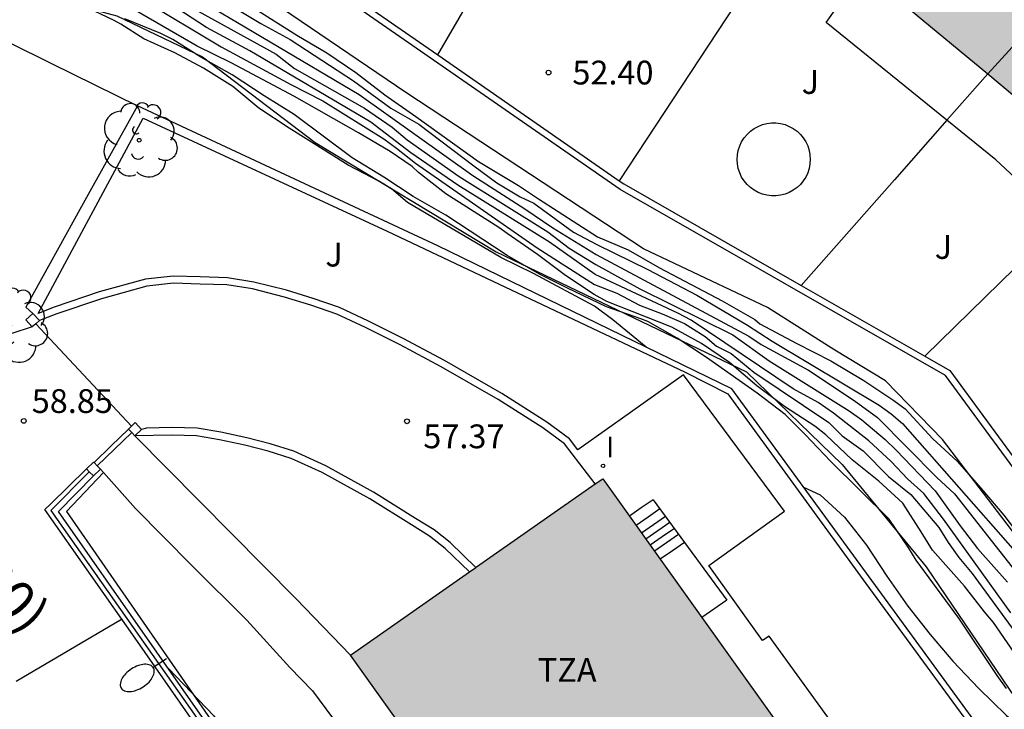
# Model space of a CAD drawing. Units: millimetres. Extents: x 587293 to 587644, y 4796789 to 4797041.
# Drawn here: x 587411 to 587442, y 4796818 to 4796840 of the extents above; entities that cross this region are included whole.
import ezdxf

# ---------------------------------------------------------------- set-up
doc = ezdxf.new("R2010")
doc.units = ezdxf.units.MM
for name, color, linetype in [('020101', 3, 'CABEZA_TALUD'), ('020104', 34, 'Continuous'), ('020107', 3, 'Continuous'), ('020204', 9, 'Continuous'), ('020308', 9, 'Continuous'), ('050108', 4, 'Continuous'), ('060117', 9, 'Continuous'), ('060124', 9, 'Continuous'), ('060130', 9, 'Continuous'), ('060141', 9, 'Continuous'), ('070105', 6, 'Continuous'), ('070106', 6, 'Continuous'), ('070108', 9, 'VALLA'), ('070110', 9, 'Continuous'), ('080302', 9, 'Continuous'), ('080311', 9, 'Continuous'), ('100105', 3, 'Continuous'), ('100107', 3, 'Continuous'), ('100202', 3, 'Continuous'), ('100302', 7, 'Continuous'), ('250202', 9, 'Continuous'), ('270204', 9, 'Continuous'), ('270304', 9, 'Continuous'), ('990501', 21, 'Continuous')]:
    doc.layers.add(name, color=color, linetype=linetype)
for name, color, linetype, lineweight in [('020105', 24, 'Continuous', 30), ('080111', 7, 'Continuous', 30), ('080117', 7, 'Continuous', 20)]:
    doc.layers.add(name, color=color, linetype=linetype, lineweight=lineweight)
doc.styles.add('ARIAL', font='ARIAL.TTF', dxfattribs={"height": 1})
doc.styles.add('ROMANS', font='romans__.ttf', dxfattribs={"height": 1})
doc.linetypes.add('CABEZA_TALUD', pattern='A,0.1,[204,DONOSTI.shx,S=0.15,R=0,X=0,Y=0],0,0.2', length=0.3)
doc.linetypes.add('VALLA', pattern='A,1,[200,DONOSTI.shx,S=0.1,R=0,X=0,Y=0],1', length=2)

# ---------------------------------------------------------------- blocks, each defined once
blk = doc.blocks.new('FAREDI')
blk.add_line((0, 0), (0.5, 0))
blk.add_lwpolyline([(0.5, 0, 0.159986), (0.538, -0.117, 0.106322), (0.675, -0.238, 0.071006), (0.858, -0.309, 0.057309), (1.099, -0.337, 0.057309), (1.339, -0.309, 0.071006), (1.522, -0.238, 0.106322), (1.659, -0.117, 0.159986), (1.697, 0, 0.159986), (1.659, 0.117, 0.106322), (1.522, 0.238, 0.071006), (1.339, 0.309, 0.057309), (1.099, 0.337, 0.057309), (0.858, 0.309, 0.071006), (0.675, 0.238, 0.106322), (0.538, 0.117, 0.159986)], format="xyb", close=True)
blk = doc.blocks.new('COTAPU')
blk.add_circle((0, 0), 0.075)
blk = doc.blocks.new('REIND')
blk.add_circle((0, 0), 0.055)
blk = doc.blocks.new('ARBOL')
blk.add_circle((0, 0), 0.0587)
for centre, radius, start, end in [((-0.28, 0.855), 0.3, 359.2878, 173.6078), ((0.097, 0.97), 0.21, 23.1565, 160.4665), ((0.438, 0.881), 0.24, 301.578, 139.328), ((-0.564, 0.381), 0.532, 92.28, 254.58), ((0.656, 0.288), 0.443, 319.8556, 114.7656), ((-0.091, 0.321), 0.12, 119.14, 310.56), ((0.819, -0.249), 0.383, 235.5275, 62.0275), ((-0.556, -0.339), 0.555, 142.64, 266.54), ((-0.039, -0.384), 0.21, 189.64, 323.88), ((-0.301, -0.676), 0.45, 213.78, 295.32), ((0.299, -0.624), 0.532, 224.67, 0.24)]:
    blk.add_arc(centre, radius, start, end)

msp = doc.modelspace()

# ---------------------------------------------------------------- hatches: boundary and pattern name
at = {"layer": '990501'}
for points in [[(587448.284, 4796845.332), (587447.126, 4796846.326), (587443.63, 4796849.014), (587437.51, 4796841.087), (587439.39, 4796839.511), (587441.435, 4796837.813), (587444.86, 4796841.573)], [(587452.349, 4796841.686), (587450.021, 4796843.838), (587448.284, 4796845.332), (587444.86, 4796841.573), (587441.435, 4796837.813), (587442.734, 4796836.735), (587444.773, 4796834.839), (587445.155, 4796834.476), (587448.772, 4796838.062)], [(587429.313, 4796825.049), (587425.339, 4796822.272), (587421.366, 4796819.494), (587427.266, 4796811.224), (587433.168, 4796802.954), (587437.142, 4796805.732), (587441.115, 4796808.51), (587435.214, 4796816.78)]]:
    msp.add_hatch(color=256, dxfattribs=at).paths.add_polyline_path(points)

# ---------------------------------------------------------------- linework, layer by layer
at = {"layer": '020101'}
msp.add_polyline3d([(587388.616, 4796849.4, 56.663), (587394.015, 4796848.344, 57.007), (587398.631, 4796847.319, 57.199), (587402.783, 4796845.671, 57.407), (587405.335, 4796844.407, 57.719), (587406.855, 4796844.079, 57.735), (587407.591, 4796844.055, 57.767), (587408.607, 4796843.703, 57.783), (587409.223, 4796843.279, 57.783), (587411.063, 4796840.999, 58.063), (587411.838, 4796840.255, 58.287), (587412.59, 4796840.023, 58.311), (587414.014, 4796839.639, 58.319), (587416.71, 4796838.351, 58.503), (587420.254, 4796835.647, 58.423), (587425.958, 4796832.207, 58.223), (587433.838, 4796828.423, 57.575), (587436.853, 4796825.503, 57.615), (587439.493, 4796822.271, 57.719), (587442.709, 4796817.535, 57.879), (587444.101, 4796815.575, 58.239)], dxfattribs=at)
at = {"layer": '020104', "flags": 128}
for points, elevation in [([(587414.814, 4796840.164), (587417.293, 4796838.663), (587419.489, 4796837.478), (587420.497, 4796836.96), (587422.422, 4796835.761), (587422.813, 4796835.474), (587423.417, 4796834.997), (587427.251, 4796832.333), (587429.056, 4796831.178), (587429.755, 4796830.9), (587430.466, 4796830.52), (587431.189, 4796830.25), (587431.888, 4796829.943), (587432.533, 4796829.54), (587432.894, 4796829.232), (587433.355, 4796828.996), (587434.067, 4796828.41), (587436.437, 4796826.821), (587436.848, 4796826.409), (587437.515, 4796825.932), (587438.314, 4796825.124), (587439.011, 4796824.558), (587439.901, 4796823.512), (587440.192, 4796823.039), (587440.531, 4796822.566), (587440.943, 4796822.069), (587443.234, 4796818.929)], 56.5), ([(587442.16, 4796820.827), (587440.038, 4796823.775), (587439.428, 4796824.583), (587438.913, 4796825.049), (587438.394, 4796825.6), (587437.687, 4796826.242), (587436.575, 4796827.123), (587436.094, 4796827.453), (587435.309, 4796827.882), (587432.095, 4796830.048), (587431.673, 4796830.269), (587429.073, 4796831.492), (587427.641, 4796832.505), (587424.752, 4796834.31), (587423.268, 4796835.328), (587422.005, 4796836.292), (587418.202, 4796838.541), (587416.831, 4796839.278), (587415.446, 4796840.185)], 56), ([(587417.851, 4796840.203), (587419.679, 4796839.034), (587420.623, 4796838.474), (587421.534, 4796837.854), (587422.446, 4796837.157), (587423.429, 4796836.471), (587425.403, 4796835.047), (587426.665, 4796834.298), (587427.285, 4796833.871), (587429.146, 4796832.677), (587430.118, 4796832.272), (587431.103, 4796831.703), (587433.078, 4796830.655), (587434.099, 4796830.068), (587434.256, 4796829.939), (587435.425, 4796829.311), (587436.494, 4796828.765), (587437.539, 4796828.152), (587438.474, 4796827.515), (587438.832, 4796827.252), (587439.708, 4796826.313), (587440.473, 4796825.603), (587441.222, 4796824.755), (587441.941, 4796823.902), (587442.585, 4796823.063)], 54), ([(587430.68, 4796829.196), (587429.631, 4796830.058), (587429.05, 4796830.49), (587427.131, 4796831.516), (587426.105, 4796832.024), (587423.162, 4796833.764), (587422.659, 4796834.192), (587422.264, 4796834.435), (587421.293, 4796834.938), (587419.433, 4796836.1), (587418.485, 4796836.737), (587417.668, 4796837.419), (587416.741, 4796837.99), (587415.839, 4796838.473), (587414.864, 4796838.913), (587414.138, 4796839.379), (587413.922, 4796839.499), (587412.884, 4796839.991)], 58), ([(587442.502, 4796819.234), (587441.62, 4796820.517), (587441.333, 4796820.858), (587440.701, 4796821.669), (587439.695, 4796822.796), (587439.344, 4796823.378), (587438.762, 4796824.287), (587438.003, 4796824.978), (587437.163, 4796825.645), (587436.342, 4796826.437), (587435.993, 4796826.708), (587435.041, 4796827.332), (587434.164, 4796827.977), (587433.304, 4796828.715), (587432.424, 4796829.318), (587431.485, 4796829.83), (587429.444, 4796830.638), (587429.039, 4796830.864), (587428.142, 4796831.455), (587427.262, 4796832.123), (587426.308, 4796832.778), (587426.045, 4796832.976), (587424.373, 4796834.034), (587423.514, 4796834.7), (587423.312, 4796834.893), (587422.614, 4796835.362), (587421.624, 4796835.96), (587419.611, 4796837.098), (587417.612, 4796838.157), (587416.541, 4796838.687), (587414.596, 4796839.815)], 57), ([(587416.267, 4796839.962), (587419.026, 4796838.434), (587419.602, 4796837.978), (587421.808, 4796836.734), (587422.68, 4796836.138), (587423.158, 4796835.733), (587424.789, 4796834.58), (587427.584, 4796832.838), (587428.255, 4796832.319), (587429.09, 4796831.806), (587430.478, 4796831.035), (587433.406, 4796829.583), (587434.551, 4796828.766), (587437.075, 4796827.189), (587437.475, 4796826.907), (587438.207, 4796826.287), (587438.552, 4796825.948), (587439.781, 4796824.674), (587440.568, 4796823.572), (587441.113, 4796822.857), (587442.057, 4796821.79)], 55.5), ([(587417.812, 4796839.842), (587418.55, 4796839.399), (587419.468, 4796838.898), (587421.466, 4796837.59), (587422.64, 4796836.734), (587423.526, 4796836.224), (587425.255, 4796834.911), (587425.978, 4796834.384), (587426.712, 4796833.94), (587427.143, 4796833.734), (587428.393, 4796832.826), (587429.124, 4796832.434), (587430.736, 4796831.648), (587432.28, 4796830.838), (587433.875, 4796829.888), (587434.645, 4796829.386), (587438.014, 4796827.372), (587438.397, 4796827.096), (587438.748, 4796826.789), (587442.302, 4796822.756)], 54.5), ([(587435.639, 4796824.782), (587436.162, 4796824.54), (587436.924, 4796823.839), (587437.621, 4796822.956), (587438.257, 4796821.985), (587438.918, 4796821.032), (587439.621, 4796820.138), (587440.337, 4796819.304), (587441.155, 4796818.441), (587442.019, 4796817.6), (587442.93, 4796816.8), (587443.809, 4796815.841), (587444.05, 4796815.543)], 58), ([(587414.187, 4796820.593), (587414.163, 4796820.617), (587410.846, 4796818.664)], 58.5), ([(587415.634, 4796819.072), (587417.069, 4796817.575), (587417.745, 4796816.606), (587418.434, 4796815.742), (587418.597, 4796815.589), (587419.35, 4796814.737), (587419.819, 4796814.253), (587420.395, 4796813.848), (587421.021, 4796813.131), (587421.829, 4796812.375), (587422.399, 4796811.646), (587423.035, 4796811.065), (587424.136, 4796810.004), (587424.495, 4796809.749), (587425.02, 4796809.302), (587425.677, 4796808.7), (587425.855, 4796808.585), (587426.176, 4796808.339), (587426.719, 4796807.899), (587427.477, 4796807.104), (587428.331, 4796806.411), (587429.286, 4796805.942), (587429.483, 4796805.887), (587429.582, 4796805.842)], 58.5)]:
    msp.add_lwpolyline(points, dxfattribs=dict(at, elevation=elevation))
at = {"layer": '020105', "flags": 128}
for points, elevation in [([(587413.236, 4796842.158), (587421.643, 4796837.165), (587425.222, 4796834.606), (587426.857, 4796833.556), (587427.745, 4796832.965), (587429.107, 4796832.12), (587433.91, 4796829.551), (587434.299, 4796829.284), (587435.787, 4796828.471), (587437.231, 4796827.519), (587437.968, 4796826.979), (587439.838, 4796825.093), (587440.386, 4796824.578), (587443.245, 4796820.942)], 55), ([(587442.023, 4796818.441), (587441.732, 4796818.848), (587440.53, 4796820.655), (587439.187, 4796822.481), (587438.949, 4796822.865), (587438.332, 4796823.776), (587436.481, 4796825.608), (587435.691, 4796826.447), (587435.06, 4796827.081), (587434.18, 4796827.753), (587432.576, 4796828.869), (587431.661, 4796829.482), (587430.728, 4796830.004), (587430.514, 4796830.092), (587429.433, 4796830.471), (587428.207, 4796831.056), (587427.32, 4796831.505), (587426.308, 4796832.092), (587424.37, 4796833.362), (587423.344, 4796833.95), (587422.424, 4796834.555), (587421.424, 4796835.168), (587419.599, 4796836.53), (587418.646, 4796837.123), (587417.641, 4796837.781), (587416.661, 4796838.341), (587415.77, 4796838.898), (587415.397, 4796839.087), (587414.26, 4796839.551)], 57.5)]:
    msp.add_lwpolyline(points, dxfattribs=dict(at, elevation=elevation))
at = {"layer": '020107'}
msp.add_polyline3d([(587479.34, 4796808.327, 52.08), (587478.47, 4796808.493, 53.498), (587477.702, 4796808.365, 53.69), (587475.974, 4796808.301, 53.754), (587472.07, 4796808.941, 53.754), (587465.35, 4796810.669, 53.69), (587456.967, 4796812.589, 53.754), (587452.487, 4796813.741, 53.754), (587449.671, 4796814.253, 53.818), (587448.647, 4796814.637, 53.818), (587447.623, 4796815.917, 53.818), (587443.335, 4796821.933, 53.946), (587440.007, 4796826.285, 53.882), (587438.215, 4796828.141, 53.69), (587436.616, 4796829.101, 53.69), (587434.504, 4796830.445, 53.69), (587430.6, 4796832.301, 53.626), (587423.112, 4796837.229, 53.242), (587418.312, 4796840.493, 53.242), (587413.065, 4796843.949, 53.37), (587410.377, 4796845.933, 53.37), (587408.265, 4796846.765, 53.306), (587406.473, 4796847.341, 53.178), (587399.634, 4796849.789, 53.178)], dxfattribs=at)
at = {"layer": '050108'}
msp.add_polyline3d([(587433.544, 4796835.117, 52.731), (587433.553, 4796835.261, 52.731), (587433.58, 4796835.403, 52.731), (587433.625, 4796835.541, 52.731), (587433.686, 4796835.672, 52.731), (587433.764, 4796835.794, 52.731), (587433.856, 4796835.906, 52.731), (587433.962, 4796836.005, 52.731), (587434.079, 4796836.09, 52.731), (587434.206, 4796836.159, 52.731), (587434.34, 4796836.213, 52.731), (587434.48, 4796836.249, 52.731), (587434.624, 4796836.267, 52.731), (587434.768, 4796836.267, 52.731), (587434.912, 4796836.249, 52.731), (587435.052, 4796836.213, 52.731), (587435.186, 4796836.159, 52.731), (587435.313, 4796836.09, 52.731), (587435.43, 4796836.005, 52.731), (587435.536, 4796835.906, 52.731), (587435.628, 4796835.794, 52.731), (587435.706, 4796835.672, 52.731), (587435.767, 4796835.541, 52.731), (587435.812, 4796835.403, 52.731), (587435.839, 4796835.261, 52.731), (587435.848, 4796835.117, 52.731), (587435.839, 4796834.973, 52.731), (587435.812, 4796834.831, 52.731), (587435.767, 4796834.693, 52.731), (587435.706, 4796834.562, 52.731), (587435.628, 4796834.44, 52.731), (587435.536, 4796834.328, 52.731), (587435.43, 4796834.229, 52.731), (587435.313, 4796834.144, 52.731), (587435.186, 4796834.075, 52.731), (587435.052, 4796834.021, 52.731), (587434.912, 4796833.985, 52.731), (587434.768, 4796833.967, 52.731), (587434.624, 4796833.967, 52.731), (587434.48, 4796833.985, 52.731), (587434.34, 4796834.021, 52.731), (587434.206, 4796834.075, 52.731), (587434.079, 4796834.144, 52.731), (587433.962, 4796834.229, 52.731), (587433.856, 4796834.328, 52.731), (587433.764, 4796834.44, 52.731), (587433.686, 4796834.562, 52.731), (587433.625, 4796834.693, 52.731), (587433.58, 4796834.831, 52.731), (587433.553, 4796834.973, 52.731), (587433.544, 4796835.117, 52.731)], dxfattribs=at)
at = {"layer": '060117'}
for points in [[(587430.9, 4796824.39, 58.447), (587430.526, 4796824.131, 58.447), (587430.152, 4796823.874, 58.447)], [(587431.889, 4796823.042, 59.343), (587431.507, 4796822.777, 59.343), (587431.123, 4796822.513, 59.343)]]:
    msp.add_polyline3d(points, dxfattribs=at)
at = {"layer": '060124'}
msp.add_polyline3d([(587414.376, 4796826.617, 58.937), (587413.835, 4796826.09, 58.944), (587413.293, 4796825.564, 58.952)], dxfattribs=at)
at = {"layer": '060130'}
msp.add_polyline3d([(587411.348, 4796829.837, 58.943), (587408.137, 4796828.794, 58.943), (587404.314, 4796831.743, 58.943)], dxfattribs=at)
at = {"layer": '060141'}
for points in [[(587431.115, 4796824.098, 58.519), (587430.739, 4796823.838, 58.519), (587430.363, 4796823.578, 58.519)], [(587431.287, 4796823.863, 58.535), (587430.909, 4796823.602, 58.535), (587430.532, 4796823.341, 58.535)], [(587431.428, 4796823.672, 58.795), (587431.049, 4796823.41, 58.795), (587430.67, 4796823.148, 58.795)], [(587431.568, 4796823.48, 59.051), (587431.187, 4796823.217, 59.051), (587430.807, 4796822.955, 59.051)], [(587431.703, 4796823.296, 59.227), (587431.321, 4796823.033, 59.227), (587430.94, 4796822.769, 59.227)]]:
    msp.add_polyline3d(points, dxfattribs=at)
at = {"layer": '070105'}
for points in [[(587472.842, 4796810.699, 53.728), (587477.212, 4796809.967, 53.711), (587477.184, 4796809.802, 53.711), (587475.021, 4796810.165, 53.719), (587472.858, 4796810.527, 53.727), (587472.725, 4796809.641, 53.8), (587470.786, 4796809.943, 53.728), (587470.908, 4796810.817, 53.721), (587466.49, 4796811.558, 53.779), (587461.084, 4796812.472, 53.733), (587448.897, 4796816.337, 53.85), (587440.106, 4796828.308, 53.881), (587429.864, 4796834.171, 53.576), (587419.714, 4796841.224, 53.08), (587412.578, 4796846.091, 53.168), (587411.255, 4796846.874, 53.151), (587405.382, 4796848.473, 53.157), (587399.634, 4796849.789, 53.188)], [(587420.622, 4796840.841, 53.086), (587424.117, 4796838.412, 53.257)], [(587409.255, 4796839.47, 58.333), (587411.957, 4796838.136, 58.468), (587414.658, 4796836.803, 58.602)], [(587424.117, 4796838.412, 53.257), (587429.832, 4796834.442, 53.537)], [(587414.658, 4796836.803, 58.602), (587412.9, 4796833.632, 58.663), (587411.142, 4796830.46, 58.871), (587411.256, 4796830.36, 58.819), (587411.37, 4796830.261, 58.819)], [(587429.832, 4796834.442, 53.537), (587429.974, 4796834.343, 53.543), (587435.565, 4796831.142, 53.709)], [(587429.078, 4796824.886, 58.36), (587428.105, 4796826.149, 58.427), (587427.421, 4796826.653, 58.427), (587426.021, 4796827.545, 58.427), (587424.225, 4796828.581, 58.451), (587422.929, 4796829.277, 58.451), (587421.837, 4796829.821, 58.451), (587420.937, 4796830.241, 58.511), (587420.125, 4796830.521, 58.515), (587419.293, 4796830.777, 58.523), (587418.285, 4796831.034, 58.543), (587417.477, 4796831.162, 58.571), (587416.633, 4796831.19, 58.571), (587415.797, 4796831.214, 58.587), (587414.957, 4796831.126, 58.655), (587413.525, 4796830.726, 58.695), (587412.117, 4796830.254, 58.803), (587411.571, 4796830.038, 59.071)], [(587435.565, 4796831.142, 53.709), (587439.452, 4796828.917, 53.824)], [(587439.452, 4796828.917, 53.824), (587440.245, 4796828.463, 53.847), (587442.473, 4796825.429, 53.839)], [(587425.316, 4796822.256, 58.407), (587424.509, 4796823.038, 58.415), (587424.001, 4796823.442, 58.427), (587423.413, 4796823.802, 58.455), (587422.097, 4796824.626, 58.495), (587420.589, 4796825.462, 58.563), (587419.589, 4796825.918, 58.579), (587418.841, 4796826.154, 58.591), (587418.101, 4796826.346, 58.599), (587417.285, 4796826.518, 58.623), (587416.541, 4796826.642, 58.643), (587415.745, 4796826.67, 58.651), (587414.945, 4796826.65, 58.663), (587414.792, 4796826.607, 58.679)], [(587413.057, 4796825.363, 58.772), (587411.931, 4796824.265, 58.782)], [(587417.543, 4796816.342, 57.927), (587412.176, 4796824.018, 58.756), (587413.273, 4796825.142, 58.772)], [(587411.747, 4796824.078, 58.794), (587411.931, 4796824.265, 58.782)], [(587430.9, 4796824.39, 58.374), (587431.889, 4796823.042, 58.752)], [(587414.66, 4796819.917, 58.557), (587411.747, 4796824.078, 58.794)], [(587431.889, 4796823.042, 58.752), (587433.22, 4796821.229, 59.259), (587432.432, 4796820.679, 59.259)], [(587420.245, 4796811.905, 57.395), (587414.66, 4796819.917, 58.557)]]:
    msp.add_polyline3d(points, dxfattribs=at)
at = {"layer": '070106'}
for points in [[(587411.456, 4796829.933, 58.897), (587412.966, 4796828.324, 58.783), (587414.477, 4796826.713, 58.669)], [(587414.481, 4796826.507, 58.931), (587413.939, 4796825.982, 58.944), (587413.396, 4796825.458, 58.958)]]:
    msp.add_polyline3d(points, dxfattribs=at)
at = {"layer": '070108'}
for points in [[(587443.343, 4796855.004, 52.971), (587436.587, 4796844.723, 53.018), (587429.832, 4796834.442, 53.065)], [(587424.117, 4796838.412, 53.071), (587426.471, 4796842.465, 53.075), (587427.865, 4796844.865, 53.078)], [(587441.435, 4796837.813, 54.631), (587440.15, 4796836.353, 54.39)], [(587442.907, 4796814.825, 58.309), (587433.377, 4796827.881, 58.207), (587424.121, 4796832.393, 58.423), (587414.658, 4796836.803, 58.639)], [(587440.15, 4796836.353, 54.39), (587438.501, 4796834.478, 54.079), (587435.565, 4796831.142, 53.527)], [(587443.794, 4796833.15, 54.522), (587442.303, 4796831.697, 54.42), (587439.452, 4796828.917, 54.224)], [(587413.144, 4796825.274, 58.928), (587411.931, 4796824.053, 58.923), (587417.114, 4796816.68, 58.54), (587427.118, 4796802.039, 55.531), (587435.944, 4796790.124, 52.335), (587436.007, 4796790.042, 52.311)]]:
    msp.add_polyline3d(points, dxfattribs=at)
at = {"layer": '070110'}
for points in [[(587411.348, 4796829.837, 58.917), (587411.147, 4796830.06, 58.936), (587411.37, 4796830.261, 58.936)], [(587411.37, 4796830.261, 58.936), (587411.571, 4796830.038, 58.917)], [(587411.456, 4796829.933, 58.917), (587411.348, 4796829.837, 58.917)], [(587411.571, 4796830.038, 58.917), (587411.456, 4796829.933, 58.917)], [(587414.376, 4796826.617, 58.71), (587414.477, 4796826.713, 58.684)], [(587414.477, 4796826.713, 58.684), (587414.589, 4796826.82, 58.655), (587414.792, 4796826.607, 58.655)], [(587414.481, 4796826.507, 58.71), (587414.376, 4796826.617, 58.71)], [(587414.579, 4796826.404, 58.71), (587414.481, 4796826.507, 58.71)], [(587414.792, 4796826.607, 58.655), (587414.579, 4796826.404, 58.71)], [(587413.057, 4796825.363, 58.772), (587413.278, 4796825.579, 58.797), (587413.293, 4796825.564, 58.797)], [(587413.293, 4796825.564, 58.797), (587413.396, 4796825.458, 58.797)], [(587413.396, 4796825.458, 58.797), (587413.494, 4796825.358, 58.797)], [(587413.144, 4796825.274, 58.772), (587413.057, 4796825.363, 58.772)], [(587413.273, 4796825.142, 58.772), (587413.144, 4796825.274, 58.772)], [(587413.494, 4796825.358, 58.797), (587413.273, 4796825.142, 58.772)]]:
    msp.add_polyline3d(points, dxfattribs=at)
at = {"layer": '080111'}
for points in [[(587437.51, 4796841.087, 59.847), (587439.39, 4796839.511, 59.847), (587441.435, 4796837.813, 59.842)], [(587441.435, 4796837.813, 59.842), (587442.734, 4796836.735, 59.839), (587444.773, 4796834.839, 59.831), (587445.155, 4796834.476, 59.831)], [(587425.316, 4796822.256, 58.293), (587425.339, 4796822.272, 58.292), (587429.078, 4796824.886, 58.363)], [(587429.078, 4796824.886, 58.363), (587429.313, 4796825.049, 58.367), (587430.152, 4796823.874, 58.356)], [(587430.152, 4796823.874, 58.356), (587431.123, 4796822.513, 58.342)], [(587431.123, 4796822.513, 58.342), (587432.432, 4796820.679, 58.325)], [(587421.366, 4796819.494, 58.473), (587425.114, 4796822.114, 58.303)], [(587425.114, 4796822.114, 58.303), (587425.316, 4796822.256, 58.293)], [(587432.432, 4796820.679, 58.325), (587435.214, 4796816.78, 58.286), (587437.985, 4796812.896, 58.245)], [(587439.317, 4796811.03, 58.224), (587441.115, 4796808.51, 58.197), (587437.142, 4796805.732, 58.394), (587433.168, 4796802.954, 58.311), (587427.266, 4796811.224, 58.384), (587421.366, 4796819.494, 58.473)]]:
    msp.add_polyline3d(points, dxfattribs=at)
at = {"layer": '080117'}
msp.add_polyline3d([(587441.435, 4796837.813, 52.368), (587444.86, 4796841.573, 52.368), (587448.284, 4796845.332, 52.368)], dxfattribs=at)
at = {"layer": '100105'}
for points in [[(587440.15, 4796836.353, 52.95), (587436.35, 4796839.431, 52.927), (587437.51, 4796841.087, 52.927)], [(587443.794, 4796833.15, 52.964), (587441.694, 4796835.103, 52.959), (587440.15, 4796836.353, 52.95)], [(587439.18, 4796813.686, 58.395), (587434.556, 4796820.093, 58.323), (587434.344, 4796819.949, 58.323), (587432.652, 4796822.319, 58.326), (587435.036, 4796824.025, 58.303), (587431.855, 4796828.322, 58.335), (587430.182, 4796827.139, 58.364), (587428.525, 4796825.968, 58.434), (587428.262, 4796826.31, 58.405), (587427.547, 4796826.836, 58.405), (587426.136, 4796827.735, 58.405), (587424.333, 4796828.775, 58.429), (587423.031, 4796829.474, 58.429), (587421.933, 4796830.022, 58.429), (587421.02, 4796830.448, 58.489), (587420.194, 4796830.732, 58.493), (587419.353, 4796830.991, 58.501), (587418.329, 4796831.252, 58.522), (587417.498, 4796831.384, 58.551), (587416.64, 4796831.412, 58.551), (587415.788, 4796831.437, 58.568), (587414.914, 4796831.345, 58.638), (587413.459, 4796830.939, 58.68), (587412.037, 4796830.462, 58.789), (587411.534, 4796830.263, 58.91)], [(587425.114, 4796822.114, 58.413), (587424.349, 4796822.856, 58.417), (587423.862, 4796823.243, 58.428), (587423.286, 4796823.596, 58.456), (587421.974, 4796824.417, 58.496), (587420.48, 4796825.246, 58.564), (587419.502, 4796825.692, 58.579), (587418.774, 4796825.921, 58.59), (587418.046, 4796826.11, 58.598), (587417.24, 4796826.28, 58.622), (587416.517, 4796826.401, 58.641), (587415.744, 4796826.428, 58.649), (587414.579, 4796826.404, 58.666)], [(587414.579, 4796826.404, 58.666), (587419.645, 4796821.274, 58.727), (587421.366, 4796819.494, 58.595)], [(587413.494, 4796825.358, 58.955), (587413.59, 4796825.25, 58.958)], [(587413.59, 4796825.25, 58.958), (587414.601, 4796824.11, 58.983), (587416.369, 4796822.314, 58.879), (587418.105, 4796820.59, 58.755), (587419.461, 4796819.106, 58.691), (587420.177, 4796818.37, 58.647), (587421.013, 4796817.23, 58.623), (587423.417, 4796813.922, 58.611), (587428.248, 4796807.174, 58.579), (587428.548, 4796807.37, 58.567), (587433.016, 4796801.202, 58.347)]]:
    msp.add_polyline3d(points, dxfattribs=at)
at = {"layer": '100107'}
for points in [[(587411.534, 4796830.263, 58.719), (587412.985, 4796832.958, 58.621), (587414.845, 4796836.412, 58.495), (587422.529, 4796832.853, 58.551), (587431.905, 4796828.409, 58.283), (587433.253, 4796827.725, 58.259), (587437.596, 4796821.749, 58.255), (587444.236, 4796812.697, 58.375), (587446.132, 4796810.094, 58.403)], [(587413.59, 4796825.25, 59.015), (587412.421, 4796824.014, 58.979), (587417.257, 4796817.042, 58.687), (587418.044, 4796815.913, 58.563)]]:
    msp.add_polyline3d(points, dxfattribs=at)

# ---------------------------------------------------------------- block references
at = {"layer": '020204', "rotation": 359.9987685839998}
for p in [(587427.606, 4796837.855, 52.4), (587411.081, 4796826.875, 58.848), (587423.149, 4796826.862, 57.366)]:
    msp.add_blockref('COTAPU', p, dxfattribs=at)
at = {"layer": '100202', "rotation": 359.9987685839998}
for p in [(587414.717, 4796835.721, 58.545), (587410.632, 4796829.877, 58.906)]:
    msp.add_blockref('ARBOL', p, dxfattribs=at)
at = {"layer": '250202', "rotation": 212.9044686362128}
msp.add_blockref('FAREDI', (587415.577, 4796819.37, 58.729), dxfattribs=at)
at = {"layer": '270204', "rotation": 359.9987685839998}
msp.add_blockref('REIND', (587429.321, 4796825.457, 58.385), dxfattribs=at)

# ---------------------------------------------------------------- texts
at = {"layer": '020308', "style": 'ARIAL'}
for s, p in [('52.40', (587428.356, 4796837.48, 52.399)), ('58.85', (587411.331, 4796827.125, 58.846)), ('57.37', (587423.662, 4796826.013, 57.364))]:
    msp.add_text(s, height=0.75, rotation=359.9988, dxfattribs=at).set_placement(p)
at = {"layer": '080302', "style": 'ARIAL'}
msp.add_text('(08690)', height=1.25, rotation=312.0673, dxfattribs=at).set_placement((587407.098, 4796824.403))
at = {"layer": '080311', "style": 'ARIAL'}
msp.add_text('TZA', height=0.75, rotation=359.9988, dxfattribs=at).set_placement((587427.267, 4796818.652))
at = {"layer": '100302', "style": 'ARIAL'}
for p in [(587435.577, 4796837.181), (587439.767, 4796831.981), (587420.577, 4796831.741)]:
    msp.add_text('J', height=0.75, rotation=359.9988, dxfattribs=at).set_placement(p)
at = {"layer": '270304', "style": 'ROMANS'}
msp.add_text('I', height=0.65, rotation=359.9988, dxfattribs=at).set_placement((587429.416, 4796825.723, 58.383))

doc.saveas('drawing.dxf')
